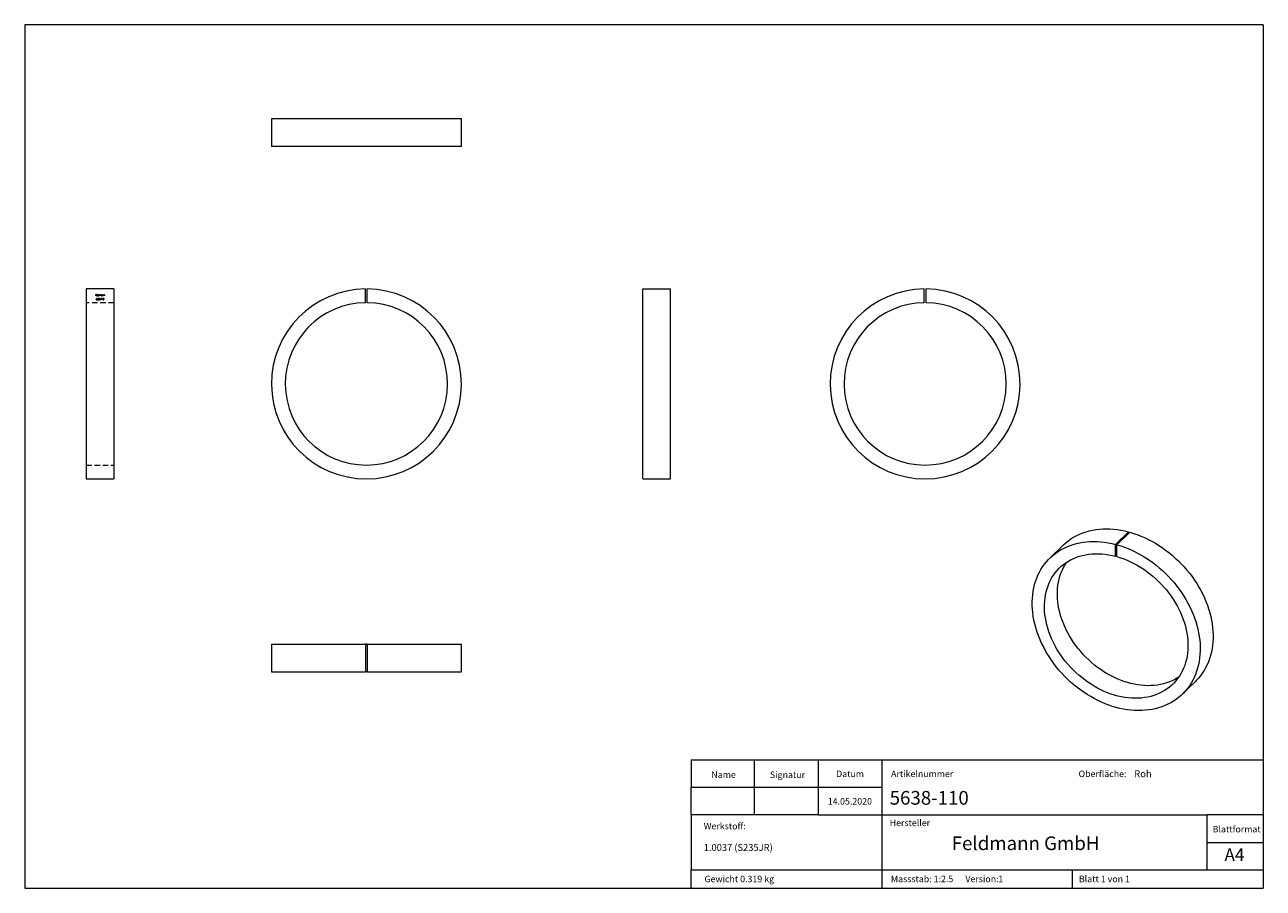
# Model space of a CAD drawing. Units: millimetres. Extents: x 12 to 730, y 12 to 513.
import ezdxf

# ---------------------------------------------------------------- set-up
doc = ezdxf.new("R2010")
doc.units = ezdxf.units.MM
doc.header["$LTSCALE"] = 2.5
doc.linetypes.add('HIDDEN', pattern=[1.905, 1.27, -0.635])
doc.styles.add('SLDTEXTSTYLE0', font='TXT', dxfattribs={"width": 0.75})
doc.styles.add('SLDTEXTSTYLE1', font='TXT', dxfattribs={"width": 0.692308})

msp = doc.modelspace()

# ---------------------------------------------------------------- linework, layer by layer
at = {"color": 7, "linetype": 'Continuous', "lineweight": 0}
for p, q in [((730, 512.5), (12.5, 512.5)), ((12.5, 512.5), (12.5, 12.5)), ((730, 512.5), (730, 12.5)), ((398.5, 86.88), (435.32, 86.88)), ((398.5, 86.88), (398.5, 70.94)), ((435.32, 86.88), (472.15, 86.88)), ((435.32, 55), (435.32, 86.88)), ((472.15, 86.88), (509, 86.88)), ((472.15, 86.88), (472.15, 55)), ((509, 86.88), (730, 86.88)), ((509, 86.88), (509, 12.5)), ((398.5, 70.94), (435.32, 70.94)), ((398.5, 55), (398.5, 70.94)), ((435.32, 70.94), (472.15, 70.94)), ((472.15, 70.94), (509, 70.94)), ((435.32, 55), (398.5, 55)), ((398.5, 55), (398.5, 23.12)), ((472.15, 55), (435.32, 55)), ((472.15, 55), (509, 55)), ((509, 55), (697.5, 55)), ((730, 55), (697.5, 55)), ((697.5, 38.74), (697.5, 55)), ((697.5, 23.12), (697.5, 38.74)), ((730, 38.74), (697.5, 38.74)), ((398.5, 23.12), (730, 23.12)), ((398.5, 12.5), (398.5, 23.12)), ((619.5, 12.5), (619.5, 23.12)), ((12.5, 12.5), (730, 12.5))]:
    msp.add_line(p, q, dxfattribs=at)
at = {"color": 7, "linetype": 'Continuous', "lineweight": 15}
for p, q in [((155.43, 457.96), (155.43, 441.96)), ((265.43, 457.96), (155.43, 457.96)), ((265.43, 441.96), (265.43, 457.96)), ((265.43, 441.96), (155.43, 441.96)), ((64.16, 359.54), (48.16, 359.54)), ((48.16, 359.54), (48.16, 249.54)), ((64.16, 359.54), (64.16, 249.54)), ((209.93, 351.54), (209.93, 359.54)), ((210.93, 351.54), (210.93, 359.54)), ((370.6, 359.54), (386.6, 359.54)), ((370.6, 249.54), (370.6, 359.54)), ((386.6, 249.54), (386.6, 359.54)), ((533.63, 351.54), (533.63, 359.54)), ((534.63, 351.54), (534.63, 359.54)), ((48.16, 249.54), (64.16, 249.54)), ((370.6, 249.54), (386.6, 249.54)), ((651.85, 218.89), (644.39, 211.6)), ((652.74, 218.65), (645.27, 211.36)), ((651.85, 217.79), (651.85, 218.89)), ((613.88, 210.99), (606.41, 203.7)), ((644.39, 204.74), (644.39, 211.6)), ((645.27, 204.5), (645.27, 211.36)), ((645.27, 205.61), (644.39, 204.74)), ((155.43, 153.85), (155.43, 137.85)), ((155.43, 153.85), (209.93, 153.85)), ((209.93, 153.85), (209.93, 137.85)), ((210.93, 153.85), (209.93, 153.85)), ((210.93, 153.85), (210.93, 137.85)), ((210.93, 153.85), (265.43, 153.85)), ((265.43, 137.85), (265.43, 153.85)), ((155.43, 137.85), (209.93, 137.85)), ((210.93, 137.85), (209.93, 137.85)), ((210.93, 137.85), (265.43, 137.85)), ((683.25, 124.98), (690.71, 132.27))]:
    msp.add_line(p, q, dxfattribs=at)
at = {"color": 7, "linetype": 'HIDDEN', "lineweight": 0}
for p, q in [((53.59, 356.34), (53.98, 356.34)), ((53.59, 355.54), (53.59, 356.34)), ((53.66, 355.54), (53.59, 355.54)), ((53.66, 356.25), (53.66, 356.01)), ((53.98, 356.25), (53.66, 356.25)), ((53.66, 356.01), (53.98, 356.01)), ((53.98, 355.93), (53.66, 355.93)), ((53.66, 355.93), (53.66, 355.54)), ((53.88, 353.42), (53.95, 353.42)), ((53.96, 353.62), (54.05, 354.01)), ((53.98, 356.34), (53.98, 356.25)), ((53.98, 356.01), (53.98, 355.93)), ((54.05, 354.01), (54.37, 354.01)), ((54.1, 353.93), (54.06, 353.72)), ((54.37, 353.93), (54.1, 353.93)), ((54.67, 355.82), (54.15, 355.82)), ((54.16, 355.89), (54.6, 355.89)), ((54.37, 354.01), (54.37, 353.93)), ((54.58, 355.73), (54.64, 355.69)), ((54.61, 353.67), (54.85, 354.03)), ((54.9, 353.99), (54.69, 353.67)), ((54.8, 356.36), (54.87, 356.36)), ((54.8, 355.54), (54.8, 356.36)), ((54.87, 355.54), (54.8, 355.54)), ((54.85, 354.03), (54.9, 353.99)), ((54.87, 356.36), (54.87, 355.54)), ((55.09, 353.43), (55.16, 353.43)), ((55.2, 353.83), (55.12, 353.83)), ((55.32, 353.62), (55.32, 353.7)), ((55.56, 356.36), (55.63, 356.36)), ((55.56, 356.01), (55.56, 356.36)), ((55.56, 355.54), (55.56, 355.64)), ((55.63, 355.54), (55.56, 355.54)), ((55.63, 356.36), (55.63, 355.54)), ((55.79, 355.54), (55.79, 356.12)), ((55.79, 356.12), (55.86, 356.12)), ((55.86, 355.54), (55.79, 355.54)), ((55.86, 356.12), (55.86, 356.02)), ((55.86, 355.79), (55.86, 355.54)), ((56.19, 355.54), (56.19, 355.84)), ((56.26, 355.54), (56.19, 355.54)), ((56.26, 355.77), (56.26, 355.54)), ((56.31, 353.56), (56.62, 353.56)), ((56.31, 353.48), (56.31, 353.56)), ((56.62, 353.48), (56.31, 353.48)), ((56.58, 355.54), (56.58, 355.86)), ((56.66, 355.54), (56.58, 355.54)), ((56.62, 353.56), (56.62, 353.48)), ((56.66, 355.86), (56.66, 355.54)), ((56.8, 353.93), (56.85, 354.01)), ((56.93, 353.93), (56.8, 353.93)), ((56.85, 354.01), (57, 354.01)), ((56.93, 353.22), (56.93, 353.93)), ((57, 353.22), (56.93, 353.22)), ((57, 354.01), (57, 353.22)), ((57.34, 356.12), (57.41, 356.12)), ((57.34, 356.01), (57.34, 356.12)), ((57.34, 355.54), (57.34, 355.64)), ((57.41, 355.54), (57.34, 355.54)), ((57.41, 356.12), (57.41, 355.54)), ((57.41, 353.93), (57.46, 354.01)), ((57.54, 353.93), (57.41, 353.93)), ((57.46, 354.01), (57.61, 354.01)), ((57.54, 353.22), (57.54, 353.93)), ((57.61, 353.22), (57.54, 353.22)), ((57.57, 356.12), (57.64, 356.12)), ((57.57, 355.54), (57.57, 356.12)), ((57.64, 355.54), (57.57, 355.54)), ((57.61, 354.01), (57.61, 353.22)), ((57.64, 356.12), (57.64, 356.02)), ((57.64, 355.75), (57.64, 355.54)), ((58.01, 355.54), (58.01, 355.81)), ((58.08, 355.54), (58.01, 355.54)), ((58.08, 355.84), (58.08, 355.54)), ((58.24, 356.12), (58.31, 356.12)), ((58.24, 355.54), (58.24, 356.12)), ((58.31, 355.54), (58.24, 355.54)), ((58.31, 356.12), (58.31, 356.02)), ((58.31, 355.75), (58.31, 355.54)), ((58.68, 355.54), (58.68, 355.81)), ((58.75, 355.54), (58.68, 355.54)), ((58.75, 355.84), (58.75, 355.54)), ((64.16, 351.54), (48.16, 351.54)), ((48.16, 257.54), (64.16, 257.54))]:
    msp.add_line(p, q, dxfattribs=at)
at = {"color": 7, "linetype": 'HIDDEN', "lineweight": 0, "flags": 128}
for points in [[(54.14, 353.66), (54.04, 353.64), (53.96, 353.62)], [(54.06, 353.72), (54.11, 353.73), (54.15, 353.74)], [(54.08, 355.83), (54.1, 355.94), (54.15, 356.02)], [(54.15, 356.02), (54.26, 356.11), (54.37, 356.13)], [(54.23, 356.01), (54.18, 355.94), (54.16, 355.89)], [(54.38, 356.06), (54.29, 356.04), (54.23, 356.01)], [(54.37, 356.13), (54.52, 356.1), (54.61, 356.02)], [(54.61, 356.02), (54.66, 355.91), (54.67, 355.82)], [(54.69, 353.67), (54.74, 353.68), (54.78, 353.68)], [(55.16, 353.43), (55.19, 353.37), (55.23, 353.32)], [(55.23, 353.32), (55.3, 353.29), (55.36, 353.28)], [(55.32, 356.13), (55.47, 356.09), (55.56, 356.01)], [(55.56, 355.64), (55.44, 355.55), (55.32, 355.53)], [(55.32, 353.7), (55.45, 353.72), (55.5, 353.77), (55.52, 353.79), (55.52, 353.83)], [(55.56, 353.45), (55.56, 353.49), (55.54, 353.53), (55.48, 353.58), (55.32, 353.62)], [(55.52, 353.83), (55.5, 353.89), (55.46, 353.93), (55.36, 353.95)], [(55.5, 353.66), (55.55, 353.63), (55.59, 353.6)], [(55.59, 353.6), (55.62, 353.52), (55.63, 353.45)], [(55.86, 353.66), (55.77, 353.74), (55.75, 353.78), (55.74, 353.83)], [(55.78, 353.44), (55.8, 353.37), (55.85, 353.31), (55.97, 353.28)], [(55.86, 356.02), (55.9, 356.07), (55.94, 356.1)], [(56.05, 356.06), (55.98, 356.05), (55.92, 356.01), (55.88, 355.95), (55.86, 355.79)], [(55.94, 356.1), (56.01, 356.13), (56.06, 356.13)], [(56.13, 353.83), (56.11, 353.89), (56.07, 353.93), (55.97, 353.95)], [(56.18, 353.29), (56.07, 353.21), (55.97, 353.2)], [(56.19, 355.84), (56.17, 355.99), (56.15, 356.02), (56.12, 356.04), (56.05, 356.06)], [(56.09, 353.66), (56.21, 353.56), (56.24, 353.51), (56.24, 353.45)], [(56.24, 353.45), (56.22, 353.35), (56.18, 353.29)], [(56.45, 356.06), (56.4, 356.05), (56.35, 356.03), (56.32, 356), (56.29, 355.96), (56.26, 355.77)], [(56.58, 355.86), (56.57, 356), (56.54, 356.02), (56.52, 356.05), (56.45, 356.06)], [(56.46, 356.13), (56.53, 356.12), (56.59, 356.08), (56.63, 356.02), (56.66, 355.86)], [(57.1, 356.13), (57.25, 356.1), (57.34, 356.01)], [(57.34, 355.64), (57.22, 355.55), (57.1, 355.53)], [(57.64, 356.02), (57.75, 356.11), (57.86, 356.13)], [(57.65, 355.91), (57.64, 355.82), (57.64, 355.75)], [(58, 355.95), (57.98, 356), (57.94, 356.04), (57.85, 356.06)], [(57.86, 356.13), (57.94, 356.12), (58.01, 356.08), (58.05, 356.02), (58.08, 355.84)], [(57.9, 353.62), (57.95, 353.89), (57.99, 353.95), (58.04, 353.99), (58.1, 354.02), (58.17, 354.03)], [(58.17, 353.2), (58.1, 353.21), (58.04, 353.24), (57.95, 353.34), (57.9, 353.62)], [(58.17, 353.95), (58.12, 353.94), (58.07, 353.92), (58.03, 353.88), (58, 353.83), (57.97, 353.62)], [(57.97, 353.62), (58, 353.4), (58.07, 353.32), (58.12, 353.29), (58.17, 353.28)], [(58.01, 355.81), (58.01, 355.89), (58, 355.95)], [(58.17, 354.03), (58.24, 354.02), (58.3, 353.99), (58.39, 353.89), (58.44, 353.62)], [(58.37, 353.62), (58.34, 353.83), (58.27, 353.92), (58.22, 353.94), (58.17, 353.95)], [(58.44, 353.62), (58.39, 353.34), (58.3, 353.24), (58.24, 353.21), (58.17, 353.2)], [(58.31, 356.02), (58.42, 356.11), (58.53, 356.13)], [(58.33, 355.91), (58.32, 355.82), (58.31, 355.75)], [(58.34, 353.42), (58.37, 353.53), (58.37, 353.62)], [(58.67, 355.95), (58.65, 356), (58.61, 356.04), (58.52, 356.06)], [(58.53, 356.13), (58.61, 356.12), (58.68, 356.08), (58.72, 356.02), (58.75, 355.84)], [(58.68, 355.81), (58.68, 355.89), (58.67, 355.95)]]:
    msp.add_lwpolyline(points, dxfattribs=at)
at = {"color": 7, "linetype": 'Continuous', "lineweight": 15, "flags": 128}
for points in [[(613.88, 210.99), (614.45, 211.53), (615.84, 212.74), (617.29, 213.88), (618.82, 214.93), (620.4, 215.89), (622.06, 216.77), (623.77, 217.56), (625.53, 218.27), (627.35, 218.88), (629.21, 219.4), (631.13, 219.82), (633.08, 220.16), (635.07, 220.4), (637.09, 220.54), (639.14, 220.59), (641.22, 220.54), (643.32, 220.4), (645.44, 220.16), (647.57, 219.83), (649.71, 219.41), (651.85, 218.89)], [(652.74, 218.65), (654.88, 218), (657.02, 217.26), (659.15, 216.44), (661.27, 215.52), (663.37, 214.52), (665.45, 213.44), (667.5, 212.28), (669.53, 211.03), (671.51, 209.71), (673.47, 208.32), (675.38, 206.85), (677.24, 205.32), (679.06, 203.72), (680.83, 202.06), (682.54, 200.33), (684.19, 198.56), (685.78, 196.73), (687.3, 194.85), (688.76, 192.92), (690.14, 190.96), (691.45, 188.96), (692.69, 186.92), (693.84, 184.85), (694.92, 182.76), (695.91, 180.65), (696.82, 178.52), (697.64, 176.37), (698.37, 174.22), (699.01, 172.06), (699.57, 169.9), (700.03, 167.74), (700.39, 165.59), (700.67, 163.46), (700.85, 161.34), (700.93, 159.23), (700.92, 157.16), (700.82, 155.11), (700.62, 153.09), (700.33, 151.11), (699.94, 149.17), (699.46, 147.27), (698.89, 145.42), (698.23, 143.62), (697.48, 141.88), (696.64, 140.19), (695.71, 138.57), (694.7, 137.01), (693.61, 135.51), (692.44, 134.09), (691.19, 132.74), (690.71, 132.27)], [(645.27, 211.36), (647.42, 210.71), (649.56, 209.97), (651.69, 209.15), (653.8, 208.23), (655.9, 207.23), (657.98, 206.15), (660.04, 204.99), (662.06, 203.74), (664.05, 202.42), (666, 201.03), (667.91, 199.56), (669.78, 198.03), (671.59, 196.43), (673.36, 194.77), (675.07, 193.05), (676.72, 191.27), (678.31, 189.44), (679.83, 187.56), (681.29, 185.64), (682.67, 183.67), (683.98, 181.67), (685.22, 179.63), (686.38, 177.57), (687.45, 175.47), (688.44, 173.36), (689.35, 171.23), (690.17, 169.08), (690.9, 166.93), (691.55, 164.77), (692.1, 162.61), (692.56, 160.45), (692.93, 158.31), (693.2, 156.17), (693.38, 154.05), (693.46, 151.95), (693.46, 149.87), (693.35, 147.82), (693.15, 145.8), (692.86, 143.82), (692.47, 141.88), (691.99, 139.98), (691.42, 138.13), (690.76, 136.34), (690.01, 134.59), (689.17, 132.9), (688.25, 131.28), (687.24, 129.72), (686.14, 128.23), (684.97, 126.8), (683.72, 125.45), (682.39, 124.18), (680.99, 122.98), (679.52, 121.87), (677.99, 120.83), (676.39, 119.88), (674.72, 119.02), (673, 118.25), (671.22, 117.56), (669.4, 116.97), (667.52, 116.47), (665.6, 116.06), (663.64, 115.75), (661.64, 115.53), (659.61, 115.41), (657.56, 115.38), (655.47, 115.44), (653.37, 115.61), (651.25, 115.86), (649.12, 116.21), (646.97, 116.66), (644.83, 117.19), (642.68, 117.82), (640.54, 118.54), (638.41, 119.35), (636.29, 120.25), (634.19, 121.23), (632.1, 122.3), (630.04, 123.44), (628.01, 124.67), (626.02, 125.97), (624.06, 127.35), (622.14, 128.8), (620.26, 130.33), (618.43, 131.91), (616.66, 133.56), (614.94, 135.27), (613.27, 137.04), (611.67, 138.86), (610.13, 140.72), (608.66, 142.64), (607.26, 144.6), (605.94, 146.59), (604.69, 148.62), (603.51, 150.68), (602.42, 152.77), (601.41, 154.88), (600.49, 157.01), (599.65, 159.15), (598.9, 161.3), (598.24, 163.46), (597.66, 165.62), (597.19, 167.78), (596.8, 169.93), (596.51, 172.07), (596.31, 174.19), (596.2, 176.3), (596.19, 178.38), (596.28, 180.44), (596.46, 182.46), (596.73, 184.45), (597.1, 186.4), (597.56, 188.31), (598.11, 190.16), (598.75, 191.97), (599.49, 193.73), (600.31, 195.43), (601.21, 197.07), (602.21, 198.64), (603.28, 200.15), (604.44, 201.59), (605.67, 202.95), (606.98, 204.24), (608.37, 205.45), (609.83, 206.59), (611.35, 207.64), (612.94, 208.6), (614.59, 209.48), (616.3, 210.28), (618.06, 210.98), (619.88, 211.59), (621.75, 212.11), (623.66, 212.54), (625.61, 212.87), (627.6, 213.11), (629.62, 213.25), (631.68, 213.3), (633.75, 213.25), (635.85, 213.11), (637.97, 212.88), (640.1, 212.54), (642.24, 212.12), (644.39, 211.6)], [(645.27, 204.5), (647.26, 203.9), (649.24, 203.2), (651.21, 202.41), (653.16, 201.54), (655.1, 200.59), (657.01, 199.55), (658.9, 198.42), (660.75, 197.23), (662.57, 195.95), (664.34, 194.61), (666.07, 193.19), (667.76, 191.71), (669.39, 190.17), (670.96, 188.57), (672.48, 186.91), (673.93, 185.2), (675.31, 183.44), (676.63, 181.64), (677.87, 179.8), (679.04, 177.93), (680.13, 176.02), (681.14, 174.09), (682.06, 172.13), (682.9, 170.16), (683.66, 168.17), (684.32, 166.18), (684.9, 164.18), (685.38, 162.18), (685.77, 160.18), (686.07, 158.2), (686.27, 156.23), (686.38, 154.28), (686.39, 152.35), (686.31, 150.45), (686.13, 148.58), (685.86, 146.74), (685.5, 144.95), (685.04, 143.2), (684.49, 141.5), (683.85, 139.85), (683.12, 138.25), (682.3, 136.72), (681.4, 135.25), (680.42, 133.85), (679.35, 132.51), (678.2, 131.25), (676.98, 130.07), (675.69, 128.96), (674.32, 127.93), (672.89, 126.99), (671.39, 126.13), (669.83, 125.36), (668.21, 124.68), (666.55, 124.08), (664.83, 123.58), (663.06, 123.18), (661.26, 122.87), (659.41, 122.65), (657.54, 122.53), (655.63, 122.5), (653.7, 122.57), (651.75, 122.73), (649.78, 122.99), (647.81, 123.35), (645.82, 123.79), (643.84, 124.33), (641.85, 124.96), (639.87, 125.69), (637.91, 126.5), (635.96, 127.39), (634.03, 128.37), (632.12, 129.43), (630.24, 130.58), (628.4, 131.8), (626.6, 133.09), (624.83, 134.46), (623.11, 135.89), (621.44, 137.39), (619.83, 138.95), (618.27, 140.57), (616.77, 142.24), (615.34, 143.96), (613.97, 145.73), (612.68, 147.54), (611.46, 149.39), (610.31, 151.28), (609.24, 153.19), (608.26, 155.13), (607.35, 157.09), (606.54, 159.07), (605.81, 161.06), (605.17, 163.05), (604.62, 165.05), (604.16, 167.05), (603.8, 169.04), (603.53, 171.03), (603.35, 172.99), (603.27, 174.94), (603.28, 176.86), (603.39, 178.75), (603.59, 180.61), (603.89, 182.44), (604.28, 184.22), (604.76, 185.96), (605.34, 187.64), (606, 189.28), (606.76, 190.85), (607.6, 192.37), (608.52, 193.82), (609.53, 195.21), (610.62, 196.52), (611.79, 197.76), (613.03, 198.93), (614.35, 200.01), (615.73, 201.02), (617.18, 201.94), (618.7, 202.77), (620.27, 203.52), (621.9, 204.17), (623.58, 204.74), (625.32, 205.21), (627.09, 205.59), (628.91, 205.88), (630.76, 206.07), (632.65, 206.17), (634.56, 206.17), (636.5, 206.07), (638.45, 205.88), (640.42, 205.6), (642.4, 205.22), (644.39, 204.74)], [(681.04, 134.71), (680.35, 134.28), (678.86, 133.42), (677.3, 132.65), (675.68, 131.96), (674.01, 131.37), (672.29, 130.87), (670.53, 130.47), (668.72, 130.15), (666.88, 129.94), (665, 129.81), (663.1, 129.79), (661.17, 129.86), (659.22, 130.02), (657.25, 130.28), (655.27, 130.63), (653.29, 131.08), (651.3, 131.62), (649.32, 132.25), (647.34, 132.97), (645.37, 133.78), (643.42, 134.68), (641.49, 135.66), (639.59, 136.72), (637.71, 137.86), (635.87, 139.08), (634.06, 140.38), (632.3, 141.74), (630.58, 143.18), (628.91, 144.68), (627.3, 146.24), (625.74, 147.85), (624.24, 149.53), (622.81, 151.25), (621.44, 153.02), (620.14, 154.83), (618.92, 156.68), (617.78, 158.56), (616.71, 160.48), (615.72, 162.42), (614.82, 164.38), (614, 166.36), (613.28, 168.35), (612.64, 170.34), (612.09, 172.34), (611.63, 174.34), (611.26, 176.33), (610.99, 178.31), (610.82, 180.28), (610.73, 182.23), (610.75, 184.15), (610.86, 186.04), (611.06, 187.9), (611.36, 189.73), (611.75, 191.51), (612.23, 193.24), (612.8, 194.93), (613.47, 196.56), (614.22, 198.14), (615.06, 199.66), (615.99, 201.11), (616.09, 201.25)]]:
    msp.add_lwpolyline(points, dxfattribs=at)
at = {"color": 7, "linetype": 'Continuous', "lineweight": 15}
for centre, radius, start, end in [((210.43, 304.54), 55, 90.52088, 89.47912), ((534.13, 304.54), 55, 90.52088, 89.47912), ((210.43, 304.54), 47, 90.60954, 89.39046), ((534.13, 304.54), 47, 90.60954, 89.39046)]:
    msp.add_arc(centre, radius, start, end, dxfattribs=at)
at = {"color": 7, "linetype": 'HIDDEN', "lineweight": 0}
for centre, radius, start, end in [((54.12, 353.44), 0.243, 184.56021, 269.93357), ((54.12, 353.45), 0.173, 190.0307, 271.69152), ((54.37, 355.82), 0.289, 178.03128, 270.6417), ((54.13, 353.47), 0.269, 268.36396, 2.22536), ((54.13, 353.48), 0.198, 269.11729, 0.83747), ((54.15, 353.48), 0.176, 359.91143, 95.15393), ((54.36, 355.81), 0.209, 178.65226, 270.79085), ((54.16, 353.49), 0.247, 356.95166, 90.83118), ((54.37, 355.84), 0.239, 268.8177, 330.70882), ((54.38, 355.82), 0.286, 267.8059, 333.92138), ((54.39, 355.84), 0.22, 12.22326, 91.87338), ((54.97, 353.4), 0.448, 142.94164, 174.96216), ((54.76, 353.44), 0.238, 179.20338, 270.49427), ((54.75, 353.44), 0.158, 86.7523, 180.1635), ((54.76, 353.45), 0.165, 182.70375, 272.69647), ((54.77, 353.43), 0.169, 3.75144, 93.42478), ((54.77, 353.44), 0.242, 268.55842, 0.29162), ((54.78, 353.44), 0.164, 266.88093, 357.71885), ((54.78, 353.44), 0.232, 359.19603, 90.88139), ((55.32, 355.83), 0.3, 89.16723, 179.68508), ((55.32, 355.83), 0.299, 179.50988, 270.61074), ((55.32, 355.83), 0.23, 89.02776, 179.43604), ((55.32, 355.84), 0.233, 180.75866, 270.22409), ((55.35, 353.46), 0.261, 185.83263, 271.2086), ((55.36, 353.79), 0.239, 90.06854, 171.41289), ((55.36, 353.78), 0.169, 88.89611, 163.78268), ((55.33, 355.83), 0.228, 359.30517, 91.55877), ((55.33, 355.83), 0.227, 268.05602, 0.28792), ((55.37, 353.81), 0.22, 3.41773, 93.2713), ((55.37, 353.46), 0.263, 267.48801, 358.53138), ((55.38, 353.46), 0.183, 263.72682, 355.71562), ((55.41, 353.82), 0.186, 300.10953, 0.72567), ((55.94, 353.44), 0.238, 109.96508, 178.52493), ((55.95, 353.45), 0.249, 180.74215, 274.50482), ((55.97, 353.81), 0.222, 87.1628, 175.24785), ((55.96, 353.43), 0.189, 85.61463, 175.85388), ((55.96, 353.81), 0.141, 82.93961, 173.24181), ((55.97, 353.85), 0.154, 188.41542, 273.05531), ((55.99, 353.46), 0.18, 264.08061, 356.56859), ((55.99, 353.82), 0.216, 2.66573, 92.48572), ((55.99, 353.84), 0.147, 266.50005, 354.52827), ((55.99, 353.43), 0.185, 5.55618, 93.00206), ((56.07, 355.95), 0.186, 14.27549, 91.33997), ((56.02, 353.83), 0.183, 292.51249, 359.12519), ((56.47, 355.89), 0.247, 92.27867, 154.44678), ((57.1, 355.83), 0.3, 89.16723, 179.68508), ((57.1, 355.83), 0.299, 179.50988, 270.61074), ((57.1, 355.83), 0.23, 89.02776, 179.43604), ((57.1, 355.84), 0.233, 180.75866, 270.22409), ((57.11, 355.83), 0.228, 359.30517, 91.55877), ((57.11, 355.83), 0.227, 268.05602, 0.28792), ((57.85, 355.85), 0.207, 90.66856, 165.12614), ((58.16, 353.46), 0.182, 271.85933, 345.47333), ((58.52, 355.85), 0.207, 90.66856, 165.12614)]:
    msp.add_arc(centre, radius, start, end, dxfattribs=at)

# ---------------------------------------------------------------- texts
at = {"color": 7, "linetype": 'Continuous', "lineweight": 0}
for s, insert, char_height, attachment_point, style in [('Name', (417.38, 80.09), 3.75, 2, 'SLDTEXTSTYLE0'), ('Signatur', (454.38, 80.09), 3.75, 2, 'SLDTEXTSTYLE0'), ('Datum', (490.64, 80.59), 3.75, 2, 'SLDTEXTSTYLE0'), ('Artikelnummer', (514.38, 80.62), 3.75, 1, 'SLDTEXTSTYLE0'), ('Oberfläche:', (623.01, 80.62), 3.75, 1, 'SLDTEXTSTYLE0'), ('Roh', (655.32, 80.77), 3.969, 1, 'SLDTEXTSTYLE0'), ('14.05.2020', (490.53, 64.69), 3.75, 2, 'SLDTEXTSTYLE0'), ('5638-110', (513.58, 68.81), 7.937, 1, 'SLDTEXTSTYLE0'), ('Werkstoff:', (405.85, 50.33), 3.75, 1, 'SLDTEXTSTYLE0'), ('Hersteller', (513.58, 52.22), 3.75, 1, 'SLDTEXTSTYLE0'), ('Feldmann GmbH', (549.52, 42.52), 7.9375, 1, 'SLDTEXTSTYLE0'), ('Blattformat', (700.69, 48.58), 3.75, 1, 'SLDTEXTSTYLE0'), ('1.0037 (S235JR)', (405.85, 38.07), 3.9687, 1, 'SLDTEXTSTYLE0'), ('A4', (707.55, 35.54), 7.276, 1, 'SLDTEXTSTYLE0'), ('Gewicht 0.319 kg', (426.45, 19.72), 3.75, 2, 'SLDTEXTSTYLE0'), ('Massstab: 1:2.5', (514.31, 19.75), 3.75, 1, 'SLDTEXTSTYLE0'), ('Version:', (557.45, 19.75), 3.75, 1, 'SLDTEXTSTYLE0'), ('1', (576.52, 19.75), 3.75, 1, 'SLDTEXTSTYLE0'), ('Blatt 1 von 1', (623.2, 19.75), 3.75, 1, 'SLDTEXTSTYLE1')]:
    msp.add_mtext(s, dxfattribs=dict(at, insert=insert, char_height=char_height, attachment_point=attachment_point, style=style))

doc.saveas('drawing.dxf')
